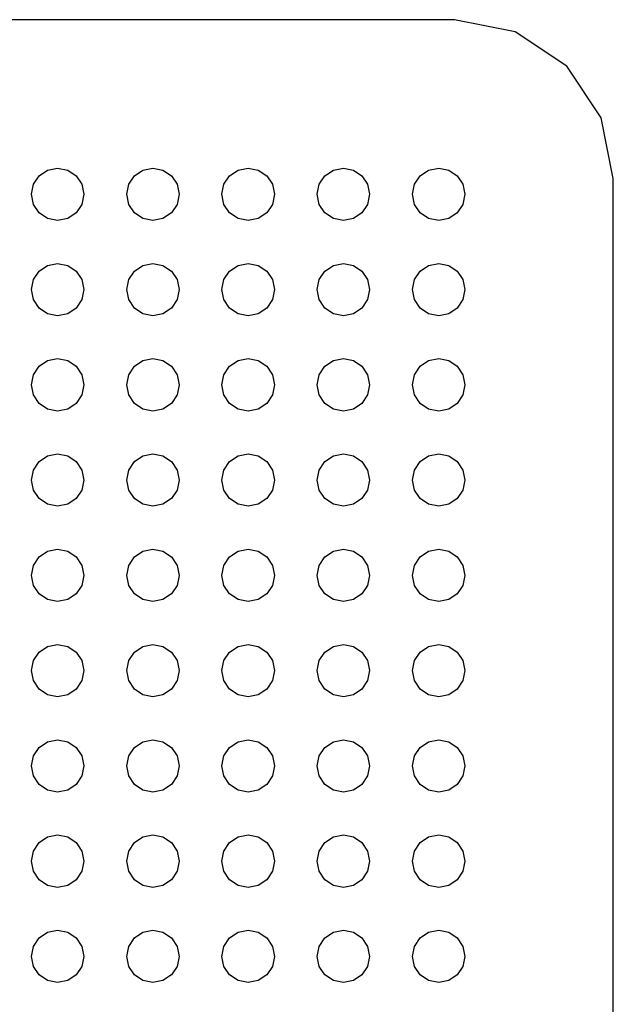
# Model space of a CAD drawing. Extents: x 5 to 3075, y 5 to 302.
# Drawn here: x 2867 to 2868, y 176 to 178 of the extents above; entities that cross this region are included whole.
import ezdxf

# ---------------------------------------------------------------- set-up
doc = ezdxf.new("R2010")
doc.units = 0
doc.header["$LTSCALE"] = 0.5
doc.header["$MEASUREMENT"] = 0
doc.layers.get('0').update_dxf_attribs({"linetype": 'CONTINUOUS'})

# ---------------------------------------------------------------- blocks, each defined once
blk = doc.blocks.new('LD_20200403095456_000001B7')
for p, q in [((115, 955), (-115, 955)), ((118.827, 954.239), (115, 955)), ((122.071, 952.071), (118.827, 954.239)), ((124.239, 948.827), (122.071, 952.071)), ((125, 945), (124.239, 948.827)), ((88.476, 944.631), (88.833, 945.167)), ((88.833, 945.167), (89.369, 945.524)), ((89.369, 945.524), (90, 945.65)), ((90, 945.65), (90.631, 945.524)), ((90.631, 945.524), (91.167, 945.167)), ((91.167, 945.167), (91.524, 944.631)), ((94.476, 944.631), (94.833, 945.167)), ((94.833, 945.167), (95.369, 945.524)), ((95.369, 945.524), (96, 945.65)), ((96, 945.65), (96.631, 945.524)), ((96.631, 945.524), (97.167, 945.167)), ((97.167, 945.167), (97.524, 944.631)), ((100.476, 944.631), (100.833, 945.167)), ((100.833, 945.167), (101.369, 945.524)), ((101.369, 945.524), (102, 945.65)), ((102, 945.65), (102.631, 945.524)), ((102.631, 945.524), (103.167, 945.167)), ((103.167, 945.167), (103.524, 944.631)), ((106.476, 944.631), (106.833, 945.167)), ((106.833, 945.167), (107.369, 945.524)), ((107.369, 945.524), (108, 945.65)), ((108, 945.65), (108.631, 945.524)), ((108.631, 945.524), (109.167, 945.167)), ((109.167, 945.167), (109.524, 944.631)), ((112.476, 944.631), (112.833, 945.167)), ((112.833, 945.167), (113.369, 945.524)), ((113.369, 945.524), (114, 945.65)), ((114, 945.65), (114.631, 945.524)), ((114.631, 945.524), (115.167, 945.167)), ((115.167, 945.167), (115.524, 944.631)), ((88.35, 944), (88.476, 944.631)), ((91.524, 944.631), (91.65, 944)), ((94.35, 944), (94.476, 944.631)), ((97.524, 944.631), (97.65, 944)), ((100.35, 944), (100.476, 944.631)), ((103.524, 944.631), (103.65, 944)), ((106.35, 944), (106.476, 944.631)), ((109.524, 944.631), (109.65, 944)), ((112.35, 944), (112.476, 944.631)), ((115.524, 944.631), (115.65, 944)), ((125, -149.25), (125, 945)), ((88.476, 943.369), (88.35, 944)), ((91.65, 944), (91.524, 943.369)), ((94.476, 943.369), (94.35, 944)), ((97.65, 944), (97.524, 943.369)), ((100.476, 943.369), (100.35, 944)), ((103.65, 944), (103.524, 943.369)), ((106.476, 943.369), (106.35, 944)), ((109.65, 944), (109.524, 943.369)), ((112.476, 943.369), (112.35, 944)), ((115.65, 944), (115.524, 943.369)), ((88.833, 942.833), (88.476, 943.369)), ((91.524, 943.369), (91.167, 942.833)), ((94.833, 942.833), (94.476, 943.369)), ((97.524, 943.369), (97.167, 942.833)), ((100.833, 942.833), (100.476, 943.369)), ((103.524, 943.369), (103.167, 942.833)), ((106.833, 942.833), (106.476, 943.369)), ((109.524, 943.369), (109.167, 942.833)), ((112.833, 942.833), (112.476, 943.369)), ((115.524, 943.369), (115.167, 942.833)), ((89.369, 942.476), (88.833, 942.833)), ((91.167, 942.833), (90.631, 942.476)), ((95.369, 942.476), (94.833, 942.833)), ((97.167, 942.833), (96.631, 942.476)), ((101.369, 942.476), (100.833, 942.833)), ((103.167, 942.833), (102.631, 942.476)), ((107.369, 942.476), (106.833, 942.833)), ((109.167, 942.833), (108.631, 942.476)), ((113.369, 942.476), (112.833, 942.833)), ((115.167, 942.833), (114.631, 942.476)), ((90, 942.35), (89.369, 942.476)), ((90.631, 942.476), (90, 942.35)), ((96, 942.35), (95.369, 942.476)), ((96.631, 942.476), (96, 942.35)), ((102, 942.35), (101.369, 942.476)), ((102.631, 942.476), (102, 942.35)), ((108, 942.35), (107.369, 942.476)), ((108.631, 942.476), (108, 942.35)), ((114, 942.35), (113.369, 942.476)), ((114.631, 942.476), (114, 942.35)), ((88.833, 939.167), (89.369, 939.524)), ((89.369, 939.524), (90, 939.65)), ((90, 939.65), (90.631, 939.524)), ((90.631, 939.524), (91.167, 939.167)), ((94.833, 939.167), (95.369, 939.524)), ((95.369, 939.524), (96, 939.65)), ((96, 939.65), (96.631, 939.524)), ((96.631, 939.524), (97.167, 939.167)), ((100.833, 939.167), (101.369, 939.524)), ((101.369, 939.524), (102, 939.65)), ((102, 939.65), (102.631, 939.524)), ((102.631, 939.524), (103.167, 939.167)), ((106.833, 939.167), (107.369, 939.524)), ((107.369, 939.524), (108, 939.65)), ((108, 939.65), (108.631, 939.524)), ((108.631, 939.524), (109.167, 939.167)), ((112.833, 939.167), (113.369, 939.524)), ((113.369, 939.524), (114, 939.65)), ((114, 939.65), (114.631, 939.524)), ((114.631, 939.524), (115.167, 939.167)), ((88.476, 938.631), (88.833, 939.167)), ((91.167, 939.167), (91.524, 938.631)), ((94.476, 938.631), (94.833, 939.167)), ((97.167, 939.167), (97.524, 938.631)), ((100.476, 938.631), (100.833, 939.167)), ((103.167, 939.167), (103.524, 938.631)), ((106.476, 938.631), (106.833, 939.167)), ((109.167, 939.167), (109.524, 938.631)), ((112.476, 938.631), (112.833, 939.167)), ((115.167, 939.167), (115.524, 938.631)), ((88.35, 938), (88.476, 938.631)), ((91.524, 938.631), (91.65, 938)), ((94.35, 938), (94.476, 938.631)), ((97.524, 938.631), (97.65, 938)), ((100.35, 938), (100.476, 938.631)), ((103.524, 938.631), (103.65, 938)), ((106.35, 938), (106.476, 938.631)), ((109.524, 938.631), (109.65, 938)), ((112.35, 938), (112.476, 938.631)), ((115.524, 938.631), (115.65, 938)), ((88.476, 937.369), (88.35, 938)), ((91.65, 938), (91.524, 937.369)), ((94.476, 937.369), (94.35, 938)), ((97.65, 938), (97.524, 937.369)), ((100.476, 937.369), (100.35, 938)), ((103.65, 938), (103.524, 937.369)), ((106.476, 937.369), (106.35, 938)), ((109.65, 938), (109.524, 937.369)), ((112.476, 937.369), (112.35, 938)), ((115.65, 938), (115.524, 937.369)), ((88.833, 936.833), (88.476, 937.369)), ((91.524, 937.369), (91.167, 936.833)), ((94.833, 936.833), (94.476, 937.369)), ((97.524, 937.369), (97.167, 936.833)), ((100.833, 936.833), (100.476, 937.369)), ((103.524, 937.369), (103.167, 936.833)), ((106.833, 936.833), (106.476, 937.369)), ((109.524, 937.369), (109.167, 936.833)), ((112.833, 936.833), (112.476, 937.369)), ((115.524, 937.369), (115.167, 936.833)), ((89.369, 936.476), (88.833, 936.833)), ((90, 936.35), (89.369, 936.476)), ((90.631, 936.476), (90, 936.35)), ((91.167, 936.833), (90.631, 936.476)), ((95.369, 936.476), (94.833, 936.833)), ((96, 936.35), (95.369, 936.476)), ((96.631, 936.476), (96, 936.35)), ((97.167, 936.833), (96.631, 936.476)), ((101.369, 936.476), (100.833, 936.833)), ((102, 936.35), (101.369, 936.476)), ((102.631, 936.476), (102, 936.35)), ((103.167, 936.833), (102.631, 936.476)), ((107.369, 936.476), (106.833, 936.833)), ((108, 936.35), (107.369, 936.476)), ((108.631, 936.476), (108, 936.35)), ((109.167, 936.833), (108.631, 936.476)), ((113.369, 936.476), (112.833, 936.833)), ((114, 936.35), (113.369, 936.476)), ((114.631, 936.476), (114, 936.35)), ((115.167, 936.833), (114.631, 936.476)), ((88.833, 933.167), (89.369, 933.524)), ((89.369, 933.524), (90, 933.65)), ((90, 933.65), (90.631, 933.524)), ((90.631, 933.524), (91.167, 933.167)), ((94.833, 933.167), (95.369, 933.524)), ((95.369, 933.524), (96, 933.65)), ((96, 933.65), (96.631, 933.524)), ((96.631, 933.524), (97.167, 933.167)), ((100.833, 933.167), (101.369, 933.524)), ((101.369, 933.524), (102, 933.65)), ((102, 933.65), (102.631, 933.524)), ((102.631, 933.524), (103.167, 933.167)), ((106.833, 933.167), (107.369, 933.524)), ((107.369, 933.524), (108, 933.65)), ((108, 933.65), (108.631, 933.524)), ((108.631, 933.524), (109.167, 933.167)), ((112.833, 933.167), (113.369, 933.524)), ((113.369, 933.524), (114, 933.65)), ((114, 933.65), (114.631, 933.524)), ((114.631, 933.524), (115.167, 933.167)), ((88.476, 932.631), (88.833, 933.167)), ((91.167, 933.167), (91.524, 932.631)), ((94.476, 932.631), (94.833, 933.167)), ((97.167, 933.167), (97.524, 932.631)), ((100.476, 932.631), (100.833, 933.167)), ((103.167, 933.167), (103.524, 932.631)), ((106.476, 932.631), (106.833, 933.167)), ((109.167, 933.167), (109.524, 932.631)), ((112.476, 932.631), (112.833, 933.167)), ((115.167, 933.167), (115.524, 932.631)), ((88.35, 932), (88.476, 932.631)), ((91.524, 932.631), (91.65, 932)), ((94.35, 932), (94.476, 932.631)), ((97.524, 932.631), (97.65, 932)), ((100.35, 932), (100.476, 932.631)), ((103.524, 932.631), (103.65, 932)), ((106.35, 932), (106.476, 932.631)), ((109.524, 932.631), (109.65, 932)), ((112.35, 932), (112.476, 932.631)), ((115.524, 932.631), (115.65, 932)), ((88.476, 931.369), (88.35, 932)), ((91.65, 932), (91.524, 931.369)), ((94.476, 931.369), (94.35, 932)), ((97.65, 932), (97.524, 931.369)), ((100.476, 931.369), (100.35, 932)), ((103.65, 932), (103.524, 931.369)), ((106.476, 931.369), (106.35, 932)), ((109.65, 932), (109.524, 931.369)), ((112.476, 931.369), (112.35, 932)), ((115.65, 932), (115.524, 931.369)), ((88.833, 930.833), (88.476, 931.369)), ((89.369, 930.476), (88.833, 930.833)), ((91.167, 930.833), (90.631, 930.476)), ((91.524, 931.369), (91.167, 930.833)), ((94.833, 930.833), (94.476, 931.369)), ((95.369, 930.476), (94.833, 930.833)), ((97.167, 930.833), (96.631, 930.476)), ((97.524, 931.369), (97.167, 930.833)), ((100.833, 930.833), (100.476, 931.369)), ((101.369, 930.476), (100.833, 930.833)), ((103.167, 930.833), (102.631, 930.476)), ((103.524, 931.369), (103.167, 930.833)), ((106.833, 930.833), (106.476, 931.369)), ((107.369, 930.476), (106.833, 930.833)), ((109.167, 930.833), (108.631, 930.476)), ((109.524, 931.369), (109.167, 930.833)), ((112.833, 930.833), (112.476, 931.369)), ((113.369, 930.476), (112.833, 930.833)), ((115.167, 930.833), (114.631, 930.476)), ((115.524, 931.369), (115.167, 930.833)), ((90, 930.35), (89.369, 930.476)), ((90.631, 930.476), (90, 930.35)), ((96, 930.35), (95.369, 930.476)), ((96.631, 930.476), (96, 930.35)), ((102, 930.35), (101.369, 930.476)), ((102.631, 930.476), (102, 930.35)), ((108, 930.35), (107.369, 930.476)), ((108.631, 930.476), (108, 930.35)), ((114, 930.35), (113.369, 930.476)), ((114.631, 930.476), (114, 930.35)), ((88.476, 926.631), (88.833, 927.167)), ((88.833, 927.167), (89.369, 927.524)), ((89.369, 927.524), (90, 927.65)), ((90, 927.65), (90.631, 927.524)), ((90.631, 927.524), (91.167, 927.167)), ((91.167, 927.167), (91.524, 926.631)), ((94.476, 926.631), (94.833, 927.167)), ((94.833, 927.167), (95.369, 927.524)), ((95.369, 927.524), (96, 927.65)), ((96, 927.65), (96.631, 927.524)), ((96.631, 927.524), (97.167, 927.167)), ((97.167, 927.167), (97.524, 926.631)), ((100.476, 926.631), (100.833, 927.167)), ((100.833, 927.167), (101.369, 927.524)), ((101.369, 927.524), (102, 927.65)), ((102, 927.65), (102.631, 927.524)), ((102.631, 927.524), (103.167, 927.167)), ((103.167, 927.167), (103.524, 926.631)), ((106.476, 926.631), (106.833, 927.167)), ((106.833, 927.167), (107.369, 927.524)), ((107.369, 927.524), (108, 927.65)), ((108, 927.65), (108.631, 927.524)), ((108.631, 927.524), (109.167, 927.167)), ((109.167, 927.167), (109.524, 926.631)), ((112.476, 926.631), (112.833, 927.167)), ((112.833, 927.167), (113.369, 927.524)), ((113.369, 927.524), (114, 927.65)), ((114, 927.65), (114.631, 927.524)), ((114.631, 927.524), (115.167, 927.167)), ((115.167, 927.167), (115.524, 926.631)), ((88.35, 926), (88.476, 926.631)), ((91.524, 926.631), (91.65, 926)), ((94.35, 926), (94.476, 926.631)), ((97.524, 926.631), (97.65, 926)), ((100.35, 926), (100.476, 926.631)), ((103.524, 926.631), (103.65, 926)), ((106.35, 926), (106.476, 926.631)), ((109.524, 926.631), (109.65, 926)), ((112.35, 926), (112.476, 926.631)), ((115.524, 926.631), (115.65, 926)), ((88.476, 925.369), (88.35, 926)), ((91.65, 926), (91.524, 925.369)), ((94.476, 925.369), (94.35, 926)), ((97.65, 926), (97.524, 925.369)), ((100.476, 925.369), (100.35, 926)), ((103.65, 926), (103.524, 925.369)), ((106.476, 925.369), (106.35, 926)), ((109.65, 926), (109.524, 925.369)), ((112.476, 925.369), (112.35, 926)), ((115.65, 926), (115.524, 925.369)), ((88.833, 924.833), (88.476, 925.369)), ((91.524, 925.369), (91.167, 924.833)), ((94.833, 924.833), (94.476, 925.369)), ((97.524, 925.369), (97.167, 924.833)), ((100.833, 924.833), (100.476, 925.369)), ((103.524, 925.369), (103.167, 924.833)), ((106.833, 924.833), (106.476, 925.369)), ((109.524, 925.369), (109.167, 924.833)), ((112.833, 924.833), (112.476, 925.369)), ((115.524, 925.369), (115.167, 924.833)), ((89.369, 924.476), (88.833, 924.833)), ((91.167, 924.833), (90.631, 924.476)), ((95.369, 924.476), (94.833, 924.833)), ((97.167, 924.833), (96.631, 924.476)), ((101.369, 924.476), (100.833, 924.833)), ((103.167, 924.833), (102.631, 924.476)), ((107.369, 924.476), (106.833, 924.833)), ((109.167, 924.833), (108.631, 924.476)), ((113.369, 924.476), (112.833, 924.833)), ((115.167, 924.833), (114.631, 924.476)), ((90, 924.35), (89.369, 924.476)), ((90.631, 924.476), (90, 924.35)), ((96, 924.35), (95.369, 924.476)), ((96.631, 924.476), (96, 924.35)), ((102, 924.35), (101.369, 924.476)), ((102.631, 924.476), (102, 924.35)), ((108, 924.35), (107.369, 924.476)), ((108.631, 924.476), (108, 924.35)), ((114, 924.35), (113.369, 924.476)), ((114.631, 924.476), (114, 924.35)), ((89.369, 921.524), (90, 921.65)), ((90, 921.65), (90.631, 921.524)), ((95.369, 921.524), (96, 921.65)), ((96, 921.65), (96.631, 921.524)), ((101.369, 921.524), (102, 921.65)), ((102, 921.65), (102.631, 921.524)), ((107.369, 921.524), (108, 921.65)), ((108, 921.65), (108.631, 921.524)), ((113.369, 921.524), (114, 921.65)), ((114, 921.65), (114.631, 921.524)), ((88.476, 920.631), (88.833, 921.167)), ((88.833, 921.167), (89.369, 921.524)), ((90.631, 921.524), (91.167, 921.167)), ((91.167, 921.167), (91.524, 920.631)), ((94.476, 920.631), (94.833, 921.167)), ((94.833, 921.167), (95.369, 921.524)), ((96.631, 921.524), (97.167, 921.167)), ((97.167, 921.167), (97.524, 920.631)), ((100.476, 920.631), (100.833, 921.167)), ((100.833, 921.167), (101.369, 921.524)), ((102.631, 921.524), (103.167, 921.167)), ((103.167, 921.167), (103.524, 920.631)), ((106.476, 920.631), (106.833, 921.167)), ((106.833, 921.167), (107.369, 921.524)), ((108.631, 921.524), (109.167, 921.167)), ((109.167, 921.167), (109.524, 920.631)), ((112.476, 920.631), (112.833, 921.167)), ((112.833, 921.167), (113.369, 921.524)), ((114.631, 921.524), (115.167, 921.167)), ((115.167, 921.167), (115.524, 920.631)), ((88.35, 920), (88.476, 920.631)), ((91.524, 920.631), (91.65, 920)), ((94.35, 920), (94.476, 920.631)), ((97.524, 920.631), (97.65, 920)), ((100.35, 920), (100.476, 920.631)), ((103.524, 920.631), (103.65, 920)), ((106.35, 920), (106.476, 920.631)), ((109.524, 920.631), (109.65, 920)), ((112.35, 920), (112.476, 920.631)), ((115.524, 920.631), (115.65, 920)), ((88.476, 919.369), (88.35, 920)), ((91.65, 920), (91.524, 919.369)), ((94.476, 919.369), (94.35, 920)), ((97.65, 920), (97.524, 919.369)), ((100.476, 919.369), (100.35, 920)), ((103.65, 920), (103.524, 919.369)), ((106.476, 919.369), (106.35, 920)), ((109.65, 920), (109.524, 919.369)), ((112.476, 919.369), (112.35, 920)), ((115.65, 920), (115.524, 919.369)), ((88.833, 918.833), (88.476, 919.369)), ((91.524, 919.369), (91.167, 918.833)), ((94.833, 918.833), (94.476, 919.369)), ((97.524, 919.369), (97.167, 918.833)), ((100.833, 918.833), (100.476, 919.369)), ((103.524, 919.369), (103.167, 918.833)), ((106.833, 918.833), (106.476, 919.369)), ((109.524, 919.369), (109.167, 918.833)), ((112.833, 918.833), (112.476, 919.369)), ((115.524, 919.369), (115.167, 918.833)), ((89.369, 918.476), (88.833, 918.833)), ((90, 918.35), (89.369, 918.476)), ((90.631, 918.476), (90, 918.35)), ((91.167, 918.833), (90.631, 918.476)), ((95.369, 918.476), (94.833, 918.833)), ((96, 918.35), (95.369, 918.476)), ((96.631, 918.476), (96, 918.35)), ((97.167, 918.833), (96.631, 918.476)), ((101.369, 918.476), (100.833, 918.833)), ((102, 918.35), (101.369, 918.476)), ((102.631, 918.476), (102, 918.35)), ((103.167, 918.833), (102.631, 918.476)), ((107.369, 918.476), (106.833, 918.833)), ((108, 918.35), (107.369, 918.476)), ((108.631, 918.476), (108, 918.35)), ((109.167, 918.833), (108.631, 918.476)), ((113.369, 918.476), (112.833, 918.833)), ((114, 918.35), (113.369, 918.476)), ((114.631, 918.476), (114, 918.35)), ((115.167, 918.833), (114.631, 918.476)), ((88.833, 915.167), (89.369, 915.524)), ((89.369, 915.524), (90, 915.65)), ((90, 915.65), (90.631, 915.524)), ((90.631, 915.524), (91.167, 915.167)), ((94.833, 915.167), (95.369, 915.524)), ((95.369, 915.524), (96, 915.65)), ((96, 915.65), (96.631, 915.524)), ((96.631, 915.524), (97.167, 915.167)), ((100.833, 915.167), (101.369, 915.524)), ((101.369, 915.524), (102, 915.65)), ((102, 915.65), (102.631, 915.524)), ((102.631, 915.524), (103.167, 915.167)), ((106.833, 915.167), (107.369, 915.524)), ((107.369, 915.524), (108, 915.65)), ((108, 915.65), (108.631, 915.524)), ((108.631, 915.524), (109.167, 915.167)), ((112.833, 915.167), (113.369, 915.524)), ((113.369, 915.524), (114, 915.65)), ((114, 915.65), (114.631, 915.524)), ((114.631, 915.524), (115.167, 915.167)), ((88.476, 914.631), (88.833, 915.167)), ((91.167, 915.167), (91.524, 914.631)), ((94.476, 914.631), (94.833, 915.167)), ((97.167, 915.167), (97.524, 914.631)), ((100.476, 914.631), (100.833, 915.167)), ((103.167, 915.167), (103.524, 914.631)), ((106.476, 914.631), (106.833, 915.167)), ((109.167, 915.167), (109.524, 914.631)), ((112.476, 914.631), (112.833, 915.167)), ((115.167, 915.167), (115.524, 914.631)), ((88.35, 914), (88.476, 914.631)), ((91.524, 914.631), (91.65, 914)), ((94.35, 914), (94.476, 914.631)), ((97.524, 914.631), (97.65, 914)), ((100.35, 914), (100.476, 914.631)), ((103.524, 914.631), (103.65, 914)), ((106.35, 914), (106.476, 914.631)), ((109.524, 914.631), (109.65, 914)), ((112.35, 914), (112.476, 914.631)), ((115.524, 914.631), (115.65, 914)), ((88.476, 913.369), (88.35, 914)), ((91.65, 914), (91.524, 913.369)), ((94.476, 913.369), (94.35, 914)), ((97.65, 914), (97.524, 913.369)), ((100.476, 913.369), (100.35, 914)), ((103.65, 914), (103.524, 913.369)), ((106.476, 913.369), (106.35, 914)), ((109.65, 914), (109.524, 913.369)), ((112.476, 913.369), (112.35, 914)), ((115.65, 914), (115.524, 913.369)), ((88.833, 912.833), (88.476, 913.369)), ((91.524, 913.369), (91.167, 912.833)), ((94.833, 912.833), (94.476, 913.369)), ((97.524, 913.369), (97.167, 912.833)), ((100.833, 912.833), (100.476, 913.369)), ((103.524, 913.369), (103.167, 912.833)), ((106.833, 912.833), (106.476, 913.369)), ((109.524, 913.369), (109.167, 912.833)), ((112.833, 912.833), (112.476, 913.369)), ((115.524, 913.369), (115.167, 912.833)), ((89.369, 912.476), (88.833, 912.833)), ((90, 912.35), (89.369, 912.476)), ((90.631, 912.476), (90, 912.35)), ((91.167, 912.833), (90.631, 912.476)), ((95.369, 912.476), (94.833, 912.833)), ((96, 912.35), (95.369, 912.476)), ((96.631, 912.476), (96, 912.35)), ((97.167, 912.833), (96.631, 912.476)), ((101.369, 912.476), (100.833, 912.833)), ((102, 912.35), (101.369, 912.476)), ((102.631, 912.476), (102, 912.35)), ((103.167, 912.833), (102.631, 912.476)), ((107.369, 912.476), (106.833, 912.833)), ((108, 912.35), (107.369, 912.476)), ((108.631, 912.476), (108, 912.35)), ((109.167, 912.833), (108.631, 912.476)), ((113.369, 912.476), (112.833, 912.833)), ((114, 912.35), (113.369, 912.476)), ((114.631, 912.476), (114, 912.35)), ((115.167, 912.833), (114.631, 912.476)), ((88.476, 908.631), (88.833, 909.167)), ((88.833, 909.167), (89.369, 909.524)), ((89.369, 909.524), (90, 909.65)), ((90, 909.65), (90.631, 909.524)), ((90.631, 909.524), (91.167, 909.167)), ((91.167, 909.167), (91.524, 908.631)), ((94.476, 908.631), (94.833, 909.167)), ((94.833, 909.167), (95.369, 909.524)), ((95.369, 909.524), (96, 909.65)), ((96, 909.65), (96.631, 909.524)), ((96.631, 909.524), (97.167, 909.167)), ((97.167, 909.167), (97.524, 908.631)), ((100.476, 908.631), (100.833, 909.167)), ((100.833, 909.167), (101.369, 909.524)), ((101.369, 909.524), (102, 909.65)), ((102, 909.65), (102.631, 909.524)), ((102.631, 909.524), (103.167, 909.167)), ((103.167, 909.167), (103.524, 908.631)), ((106.476, 908.631), (106.833, 909.167)), ((106.833, 909.167), (107.369, 909.524)), ((107.369, 909.524), (108, 909.65)), ((108, 909.65), (108.631, 909.524)), ((108.631, 909.524), (109.167, 909.167)), ((109.167, 909.167), (109.524, 908.631)), ((112.476, 908.631), (112.833, 909.167)), ((112.833, 909.167), (113.369, 909.524)), ((113.369, 909.524), (114, 909.65)), ((114, 909.65), (114.631, 909.524)), ((114.631, 909.524), (115.167, 909.167)), ((115.167, 909.167), (115.524, 908.631)), ((88.35, 908), (88.476, 908.631)), ((91.524, 908.631), (91.65, 908)), ((94.35, 908), (94.476, 908.631)), ((97.524, 908.631), (97.65, 908)), ((100.35, 908), (100.476, 908.631)), ((103.524, 908.631), (103.65, 908)), ((106.35, 908), (106.476, 908.631)), ((109.524, 908.631), (109.65, 908)), ((112.35, 908), (112.476, 908.631)), ((115.524, 908.631), (115.65, 908)), ((88.476, 907.369), (88.35, 908)), ((91.65, 908), (91.524, 907.369)), ((94.476, 907.369), (94.35, 908)), ((97.65, 908), (97.524, 907.369)), ((100.476, 907.369), (100.35, 908)), ((103.65, 908), (103.524, 907.369)), ((106.476, 907.369), (106.35, 908)), ((109.65, 908), (109.524, 907.369)), ((112.476, 907.369), (112.35, 908)), ((115.65, 908), (115.524, 907.369)), ((88.833, 906.833), (88.476, 907.369)), ((91.524, 907.369), (91.167, 906.833)), ((94.833, 906.833), (94.476, 907.369)), ((97.524, 907.369), (97.167, 906.833)), ((100.833, 906.833), (100.476, 907.369)), ((103.524, 907.369), (103.167, 906.833)), ((106.833, 906.833), (106.476, 907.369)), ((109.524, 907.369), (109.167, 906.833)), ((112.833, 906.833), (112.476, 907.369)), ((115.524, 907.369), (115.167, 906.833)), ((89.369, 906.476), (88.833, 906.833)), ((91.167, 906.833), (90.631, 906.476)), ((95.369, 906.476), (94.833, 906.833)), ((97.167, 906.833), (96.631, 906.476)), ((101.369, 906.476), (100.833, 906.833)), ((103.167, 906.833), (102.631, 906.476)), ((107.369, 906.476), (106.833, 906.833)), ((109.167, 906.833), (108.631, 906.476)), ((113.369, 906.476), (112.833, 906.833)), ((115.167, 906.833), (114.631, 906.476)), ((90, 906.35), (89.369, 906.476)), ((90.631, 906.476), (90, 906.35)), ((96, 906.35), (95.369, 906.476)), ((96.631, 906.476), (96, 906.35)), ((102, 906.35), (101.369, 906.476)), ((102.631, 906.476), (102, 906.35)), ((108, 906.35), (107.369, 906.476)), ((108.631, 906.476), (108, 906.35)), ((114, 906.35), (113.369, 906.476)), ((114.631, 906.476), (114, 906.35)), ((89.369, 903.524), (90, 903.65)), ((90, 903.65), (90.631, 903.524)), ((95.369, 903.524), (96, 903.65)), ((96, 903.65), (96.631, 903.524)), ((101.369, 903.524), (102, 903.65)), ((102, 903.65), (102.631, 903.524)), ((107.369, 903.524), (108, 903.65)), ((108, 903.65), (108.631, 903.524)), ((113.369, 903.524), (114, 903.65)), ((114, 903.65), (114.631, 903.524)), ((88.476, 902.631), (88.833, 903.167)), ((88.833, 903.167), (89.369, 903.524)), ((90.631, 903.524), (91.167, 903.167)), ((91.167, 903.167), (91.524, 902.631)), ((94.476, 902.631), (94.833, 903.167)), ((94.833, 903.167), (95.369, 903.524)), ((96.631, 903.524), (97.167, 903.167)), ((97.167, 903.167), (97.524, 902.631)), ((100.476, 902.631), (100.833, 903.167)), ((100.833, 903.167), (101.369, 903.524)), ((102.631, 903.524), (103.167, 903.167)), ((103.167, 903.167), (103.524, 902.631)), ((106.476, 902.631), (106.833, 903.167)), ((106.833, 903.167), (107.369, 903.524)), ((108.631, 903.524), (109.167, 903.167)), ((109.167, 903.167), (109.524, 902.631)), ((112.476, 902.631), (112.833, 903.167)), ((112.833, 903.167), (113.369, 903.524)), ((114.631, 903.524), (115.167, 903.167)), ((115.167, 903.167), (115.524, 902.631)), ((88.35, 902), (88.476, 902.631)), ((91.524, 902.631), (91.65, 902)), ((94.35, 902), (94.476, 902.631)), ((97.524, 902.631), (97.65, 902)), ((100.35, 902), (100.476, 902.631)), ((103.524, 902.631), (103.65, 902)), ((106.35, 902), (106.476, 902.631)), ((109.524, 902.631), (109.65, 902)), ((112.35, 902), (112.476, 902.631)), ((115.524, 902.631), (115.65, 902)), ((88.476, 901.369), (88.35, 902)), ((91.65, 902), (91.524, 901.369)), ((94.476, 901.369), (94.35, 902)), ((97.65, 902), (97.524, 901.369)), ((100.476, 901.369), (100.35, 902)), ((103.65, 902), (103.524, 901.369)), ((106.476, 901.369), (106.35, 902)), ((109.65, 902), (109.524, 901.369)), ((112.476, 901.369), (112.35, 902)), ((115.65, 902), (115.524, 901.369)), ((88.833, 900.833), (88.476, 901.369)), ((91.524, 901.369), (91.167, 900.833)), ((94.833, 900.833), (94.476, 901.369)), ((97.524, 901.369), (97.167, 900.833)), ((100.833, 900.833), (100.476, 901.369)), ((103.524, 901.369), (103.167, 900.833)), ((106.833, 900.833), (106.476, 901.369)), ((109.524, 901.369), (109.167, 900.833)), ((112.833, 900.833), (112.476, 901.369)), ((115.524, 901.369), (115.167, 900.833)), ((89.369, 900.476), (88.833, 900.833)), ((90, 900.35), (89.369, 900.476)), ((90.631, 900.476), (90, 900.35)), ((91.167, 900.833), (90.631, 900.476)), ((95.369, 900.476), (94.833, 900.833)), ((96, 900.35), (95.369, 900.476)), ((96.631, 900.476), (96, 900.35)), ((97.167, 900.833), (96.631, 900.476)), ((101.369, 900.476), (100.833, 900.833)), ((102, 900.35), (101.369, 900.476)), ((102.631, 900.476), (102, 900.35)), ((103.167, 900.833), (102.631, 900.476)), ((107.369, 900.476), (106.833, 900.833)), ((108, 900.35), (107.369, 900.476)), ((108.631, 900.476), (108, 900.35)), ((109.167, 900.833), (108.631, 900.476)), ((113.369, 900.476), (112.833, 900.833)), ((114, 900.35), (113.369, 900.476)), ((114.631, 900.476), (114, 900.35)), ((115.167, 900.833), (114.631, 900.476)), ((88.833, 897.167), (89.369, 897.524)), ((89.369, 897.524), (90, 897.65)), ((90, 897.65), (90.631, 897.524)), ((90.631, 897.524), (91.167, 897.167)), ((94.833, 897.167), (95.369, 897.524)), ((95.369, 897.524), (96, 897.65)), ((96, 897.65), (96.631, 897.524)), ((96.631, 897.524), (97.167, 897.167)), ((100.833, 897.167), (101.369, 897.524)), ((101.369, 897.524), (102, 897.65)), ((102, 897.65), (102.631, 897.524)), ((102.631, 897.524), (103.167, 897.167)), ((106.833, 897.167), (107.369, 897.524)), ((107.369, 897.524), (108, 897.65)), ((108, 897.65), (108.631, 897.524)), ((108.631, 897.524), (109.167, 897.167)), ((112.833, 897.167), (113.369, 897.524)), ((113.369, 897.524), (114, 897.65)), ((114, 897.65), (114.631, 897.524)), ((114.631, 897.524), (115.167, 897.167)), ((88.476, 896.631), (88.833, 897.167)), ((91.167, 897.167), (91.524, 896.631)), ((94.476, 896.631), (94.833, 897.167)), ((97.167, 897.167), (97.524, 896.631)), ((100.476, 896.631), (100.833, 897.167)), ((103.167, 897.167), (103.524, 896.631)), ((106.476, 896.631), (106.833, 897.167)), ((109.167, 897.167), (109.524, 896.631)), ((112.476, 896.631), (112.833, 897.167)), ((115.167, 897.167), (115.524, 896.631)), ((88.35, 896), (88.476, 896.631)), ((91.524, 896.631), (91.65, 896)), ((94.35, 896), (94.476, 896.631)), ((97.524, 896.631), (97.65, 896)), ((100.35, 896), (100.476, 896.631)), ((103.524, 896.631), (103.65, 896)), ((106.35, 896), (106.476, 896.631)), ((109.524, 896.631), (109.65, 896)), ((112.35, 896), (112.476, 896.631)), ((115.524, 896.631), (115.65, 896)), ((88.476, 895.369), (88.35, 896)), ((91.65, 896), (91.524, 895.369)), ((94.476, 895.369), (94.35, 896)), ((97.65, 896), (97.524, 895.369)), ((100.476, 895.369), (100.35, 896)), ((103.65, 896), (103.524, 895.369)), ((106.476, 895.369), (106.35, 896)), ((109.65, 896), (109.524, 895.369)), ((112.476, 895.369), (112.35, 896)), ((115.65, 896), (115.524, 895.369)), ((88.833, 894.833), (88.476, 895.369)), ((91.524, 895.369), (91.167, 894.833)), ((94.833, 894.833), (94.476, 895.369)), ((97.524, 895.369), (97.167, 894.833)), ((100.833, 894.833), (100.476, 895.369)), ((103.524, 895.369), (103.167, 894.833)), ((106.833, 894.833), (106.476, 895.369)), ((109.524, 895.369), (109.167, 894.833)), ((112.833, 894.833), (112.476, 895.369)), ((115.524, 895.369), (115.167, 894.833)), ((89.369, 894.476), (88.833, 894.833)), ((90, 894.35), (89.369, 894.476)), ((90.631, 894.476), (90, 894.35)), ((91.167, 894.833), (90.631, 894.476)), ((95.369, 894.476), (94.833, 894.833)), ((96, 894.35), (95.369, 894.476)), ((96.631, 894.476), (96, 894.35)), ((97.167, 894.833), (96.631, 894.476)), ((101.369, 894.476), (100.833, 894.833)), ((102, 894.35), (101.369, 894.476)), ((102.631, 894.476), (102, 894.35)), ((103.167, 894.833), (102.631, 894.476)), ((107.369, 894.476), (106.833, 894.833)), ((108, 894.35), (107.369, 894.476)), ((108.631, 894.476), (108, 894.35)), ((109.167, 894.833), (108.631, 894.476)), ((113.369, 894.476), (112.833, 894.833)), ((114, 894.35), (113.369, 894.476)), ((114.631, 894.476), (114, 894.35)), ((115.167, 894.833), (114.631, 894.476))]:
    blk.add_line(p, q)

msp = doc.modelspace()

# ---------------------------------------------------------------- block references
at = {"xscale": 0.03333333333333333, "yscale": 0.03333333333333333, "zscale": 0.03333333333333333}
msp.add_blockref('LD_20200403095456_000001B7', (2864.2667, 146.4167), dxfattribs=at)

doc.saveas('drawing.dxf')
